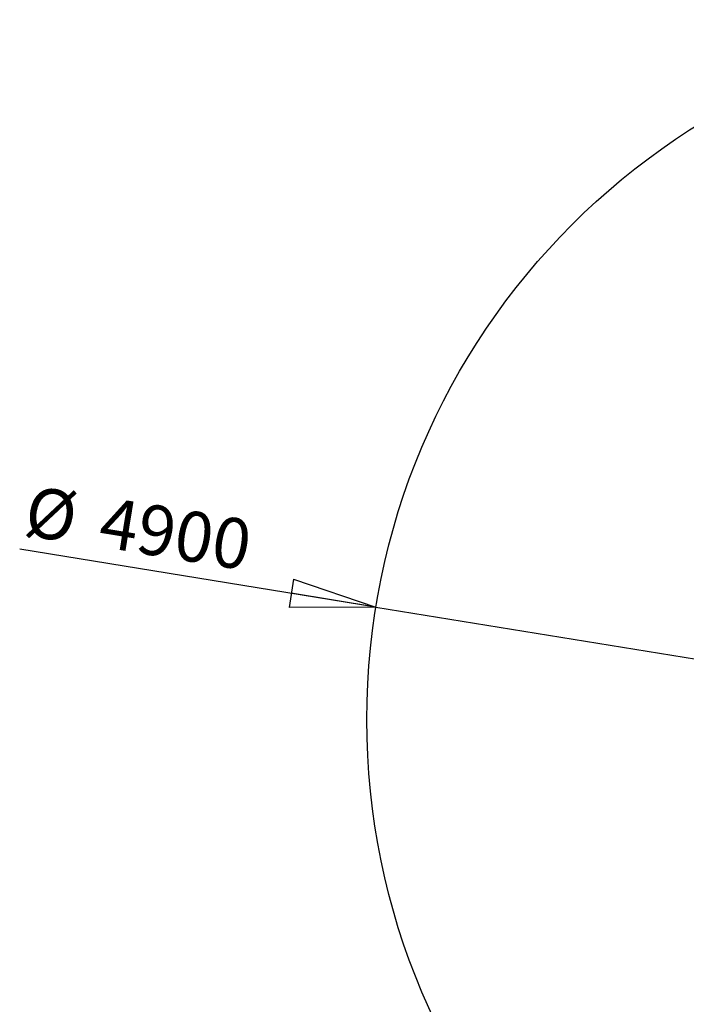
# Model space of a CAD drawing. Units: millimetres. Extents: x 0 to 420, y 0 to 297.
# Drawn here: x 235 to 282, y 57 to 126 of the extents above; entities that cross this region are included whole.
import ezdxf

# ---------------------------------------------------------------- set-up
doc = ezdxf.new("R2010")
doc.units = ezdxf.units.MM
doc.layers.add('FORMAT', color=7, linetype='Continuous')
doc.styles.add('SLDTEXTSTYLE0', font='TXT', dxfattribs={"width": 0.75})
doc.dimstyles.new('SLDDIMSTYLE4', dxfattribs={"dimtxt": 3.5, "dimasz": 6, "dimexe": 0, "dimexo": 0.0625, "dimgap": 0.875, "dimtad": 1, "dimlfac": 50, "dimrnd": 1e-09, "dimzin": 12, "dimdsep": 46, "dimtxsty": 'SLDTEXTSTYLE0', "dimblk1": 'NONE', "dimblk2": 'CLOSED', "dimsah": 1, "dimcen": 0, "dimadec": 0, "dimazin": 3, "dimtfac": 1, "dimtmove": 0, "dimatfit": 3, "dimldrblk": 'NONE', "dimfxl": 0, "dimfrac": 2, "dimtolj": 1, "dimtzin": 12, "dimarcsym": 0})

# ---------------------------------------------------------------- blocks, each defined once
blk = doc.blocks.new('_CLOSED')
at = {"color": 0, "linetype": 'ByBlock', "lineweight": -2}
for p, q in [((-1, 0.166667), (0, 0)), ((-1, 0.166667), (-1, -0.166667)), ((0, 0), (-1, -0.166667)), ((0, 0), (-1, 0))]:
    blk.add_line(p, q, dxfattribs=at)
blk = doc.blocks.new('_D_13')
at = {"layer": 'FORMAT'}
for q in [(234.919, 88.801), (356.56, 68.979)]:
    blk.add_line((259.836, 84.74), q, dxfattribs=at)
at = {"layer": 'FORMAT', "xscale": 6, "yscale": 6, "rotation": 350.7449018727626}
blk.add_blockref('_CLOSED', (259.836, 84.74, 0.002), dxfattribs=at)
at = {"layer": 'FORMAT', "char_height": 3.5, "attachment_point": 1, "rotation": 350.7449, "style": 'SLDTEXTSTYLE0'}
for s, insert in [('%%c', (235.645, 93.251, 0.002)), ('4900', (240.863, 92.455, 0.002))]:
    blk.add_mtext(s, dxfattribs=dict(at, insert=insert))
blk = doc.blocks.new('_NONE')

msp = doc.modelspace()

# ---------------------------------------------------------------- linework, layer by layer
at = {"layer": 'FORMAT'}
msp.add_circle((308.19762, 76.85979), 49, dxfattribs=at)

# ---------------------------------------------------------------- dimensions: what is measured, and where the dimension line sits
dim = msp.add_diameter_dim_2p(p1=(356.55974, 68.9791), p2=(259.8355, 84.74048), dimstyle='SLDDIMSTYLE4', dxfattribs=at)
dim.commit()
dim.dimension.update_dxf_attribs({"geometry": '_D_13', "text_midpoint": (243.97284, 87.32533), "dimtype": 163})

doc.saveas('drawing.dxf')
